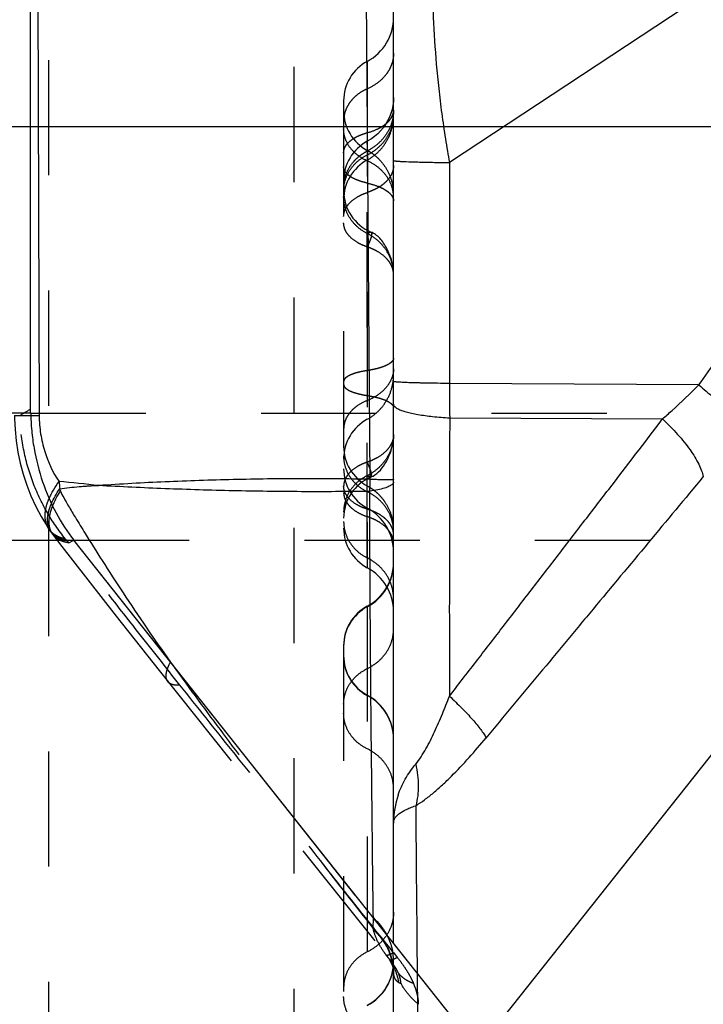
# Model space of a CAD drawing. Units: millimetres. Extents: x 0 to 420, y 0 to 297.
# Drawn here: x 118 to 131, y 144 to 164 of the extents above; entities that cross this region are included whole.
import ezdxf

# ---------------------------------------------------------------- set-up
doc = ezdxf.new("R2010")
doc.units = ezdxf.units.MM
doc.header["$LTSCALE"] = 23.1
doc.linetypes.add('DOT', pattern=[0.2, 0.1, -0.1])
doc.linetypes.add('HIDDEN', pattern=[0.2, 0.1, -0.1])
doc.layers.get('0').update_dxf_attribs({"linetype": 'CONTINUOUS'})
for name, color, linetype in [('607551247-000-00-ED1_DIM', 7, 'CONTINUOUS'), ('607551247-000_CL', 7, 'CONTINUOUS'), ('607551247-000_HL', 7, 'CONTINUOUS'), ('DEFAULT_2', 6, 'HIDDEN')]:
    doc.layers.add(name, color=color, linetype=linetype)
doc.styles.get("Standard").update_dxf_attribs({"font": 'TXT.SHX', "width": 0.7})
doc.styles.add('TEXTSTYLE_2', font='gdt', dxfattribs={"width": 0.7})
doc.dimstyles.new('DIMSTYLE_1', dxfattribs={"dimtxt": 3.5, "dimasz": 3.5, "dimexe": 1.5, "dimexo": 0, "dimgap": 0.875, "dimtad": 1, "dimdec": 3, "dimlfac": 0.1, "dimdsep": 46, "dimtxsty": 'STANDARD', "dimblk": '_FILLED', "dimblk1": '_FILLED', "dimblk2": '_FILLED', "dimcen": 0.09, "dimclrt": 2, "dimadec": 3, "dimazin": 2, "dimtp": 0.1, "dimtm": 0.1, "dimtfac": 1, "dimtdec": 3, "dimtofl": 0, "dimtmove": 0, "dimatfit": 3, "dimldrblk": '_FILLED', "dimfxl": 1, "dimtolj": 1, "dimarcsym": 0})
doc.dimstyles.new('DIMSTYLE_2', dxfattribs={"dimtxt": 3.5, "dimasz": 3.5, "dimexe": 1.5, "dimexo": 0, "dimgap": 0.875, "dimtad": 1, "dimdec": 3, "dimlfac": 0.1, "dimdsep": 46, "dimtxsty": 'STANDARD', "dimblk": '_FILLED', "dimblk1": '_FILLED', "dimblk2": '_FILLED', "dimcen": 0.09, "dimclrt": 2, "dimadec": 3, "dimazin": 2, "dimtp": 0.05, "dimtm": 0.05, "dimtfac": 1, "dimtdec": 3, "dimtofl": 0, "dimtmove": 0, "dimatfit": 3, "dimldrblk": '_FILLED', "dimfxl": 1, "dimtolj": 1, "dimarcsym": 0})

# ---------------------------------------------------------------- blocks, each defined once
blk = doc.blocks.new('_FILLED')
at = {"color": 0, "linetype": 'BYBLOCK'}
blk.add_solid([(0, 0), (-1, 0.125), (-1, -0.125)], dxfattribs=at)
blk = doc.blocks.new('*D0')
at = {"layer": '607551247-000-00-ED1_DIM', "color": 3, "linetype": 'CONTINUOUS'}
for p, q in [((76.638, 159.686), (76.638, 201.796)), ((140.138, 159.686), (140.138, 201.796)), ((76.638, 200.296), (108.388, 200.296)), ((140.138, 200.296), (108.388, 200.296))]:
    blk.add_line(p, q, dxfattribs=at)
at = {"layer": '607551247-000-00-ED1_DIM', "color": 3, "linetype": 'CONTINUOUS', "xscale": 3.5, "yscale": 3.5, "zscale": 3.5, "rotation": 180}
blk.add_blockref('_FILLED', (76.638, 200.296), dxfattribs=at)
at = {"layer": '607551247-000-00-ED1_DIM', "color": 3, "linetype": 'CONTINUOUS', "xscale": 3.5, "yscale": 3.5, "zscale": 3.5}
blk.add_blockref('_FILLED', (140.138, 200.296), dxfattribs=at)
at = {"layer": '607551247-000-00-ED1_DIM', "color": 2, "linetype": 'CONTINUOUS', "insert": (107.136, 204.671), "char_height": 3.5, "width": 14.625, "attachment_point": 2, "line_spacing_factor": 0.9}
blk.add_mtext('6.35', dxfattribs=at)
blk = doc.blocks.new('*D1')
at = {"layer": '607551247-000-00-ED1_DIM', "color": 3, "linetype": 'CONTINUOUS'}
for p, q in [((108.388, 161.393), (158.462, 161.393)), ((156.962, 161.393), (156.962, 142.893)), ((156.962, 124.393), (156.962, 142.893)), ((110.138, 124.393), (158.462, 124.393))]:
    blk.add_line(p, q, dxfattribs=at)
at = {"layer": '607551247-000-00-ED1_DIM', "color": 3, "linetype": 'CONTINUOUS', "xscale": 3.5, "yscale": 3.5, "zscale": 3.5}
for p, rotation in [((156.962, 161.393), 90), ((156.962, 124.393), 270)]:
    blk.add_blockref('_FILLED', p, dxfattribs=dict(at, rotation=rotation))
at = {"layer": '607551247-000-00-ED1_DIM', "color": 2, "linetype": 'CONTINUOUS', "insert": (152.587, 142.53), "char_height": 3.5, "width": 17.875, "attachment_point": 2, "rotation": 90, "line_spacing_factor": 0.9, "style": 'TEXTSTYLE_2'}
blk.add_mtext('{\\fgdt;n}\\fTXT.SHX;{\\W0.7;3.7}', dxfattribs=at)

msp = doc.modelspace()

# ---------------------------------------------------------------- linework, layer by layer
at = {"color": 9, "linetype": 'DOT'}
for p, q in [((124.6121, 161.0428), (124.6118, 161.0877)), ((117.862, 155.6503), (136.9388, 155.6503)), ((118.6291, 153.0475), (118.7314, 153.1007)), ((118.7326, 153.0989), (134.9158, 153.0989)), ((125.1384, 147.4257), (125.1386, 147.4336)), ((125.1387, 147.4377), (125.1389, 147.4423)), ((125.1384, 144.8314), (125.2139, 144.7367))]:
    msp.add_line(p, q, dxfattribs=at)
for centre, radius, start, end in [((98.1527, 188.9897), 38.6626, 300.27599, 300.64908), ((120.1681, 154.4401), 2.0753, 219.38184, 220.59757), ((121.3243, 155.4517), 3.6118, 220.84467, 221.73446), ((124.1417, 152.6448), 0.9968, 298.16135, 359.96542), ((125.0356, 150.9751), 0.8971, 118.16135, 179.96543), ((126.6013, 146.0047), 2.0227, 218.56631, 220.93733), ((124.1417, 144.6567), 0.9968, 298.16137, 359.96543)]:
    msp.add_arc(centre, radius, start, end, dxfattribs=at)
for points, knots in [([(124.6121, 161.2695), (124.6862, 161.2896), (124.7915, 161.3276), (124.9163, 161.3971), (124.9931, 161.4528), (125.0554, 161.5132), (125.102, 161.5775), (125.1315, 161.6449), (125.1384, 161.692), (125.1384, 161.7148)], [0, 0, 0, 0, 0.3140257, 0.4546592, 0.5837385, 0.7013518, 0.8083195, 0.9066424, 1, 1, 1, 1]), ([(124.6121, 160.7049), (124.5428, 160.7351), (124.414, 160.8097), (124.26, 160.9634), (124.1613, 161.1465), (124.1384, 161.2808), (124.1384, 161.3462)], [0, 0, 0, 0, 0.2695886, 0.5247448, 0.7664639, 1, 1, 1, 1]), ([(124.1384, 160.8687), (124.1384, 160.8893), (124.1443, 160.9316), (124.1696, 160.9927), (124.2108, 161.0509), (124.2666, 161.1054), (124.3362, 161.1555), (124.4182, 161.2003), (124.5112, 161.2392), (124.5776, 161.2601), (124.6121, 161.2695)], [0, 0, 0, 0, 0.0931013, 0.1910333, 0.297344, 0.4144274, 0.5434973, 0.6847231, 0.837474, 1, 1, 1, 1]), ([(125.1384, 159.9923), (125.1384, 160.0286), (125.1318, 160.1016), (125.0934, 160.2453), (125.0001, 160.4158), (124.8309, 160.5873), (124.6889, 160.6715), (124.6121, 160.7049)], [0, 0, 0, 0, 0.116568, 0.2342135, 0.4761959, 0.7310795, 1, 1, 1, 1]), ([(125.1384, 160.6111), (125.1385, 160.5836), (125.1322, 160.5275), (125.1047, 160.4457), (125.0593, 160.3673), (124.9975, 160.2936), (124.9202, 160.226), (124.8291, 160.1653), (124.7256, 160.1128), (124.6514, 160.0844), (124.6128, 160.0716)], [0, 0, 0, 0, 0.1029443, 0.2090636, 0.3206865, 0.4396403, 0.5670375, 0.703245, 0.8479831, 1, 1, 1, 1]), ([(124.6122, 159.249), (124.5419, 159.284), (124.4108, 159.3715), (124.2577, 159.5482), (124.1606, 159.7567), (124.1384, 159.9078), (124.1384, 159.9824)], [0, 0, 0, 0, 0.2569564, 0.5086922, 0.7557339, 1, 1, 1, 1]), ([(125.1384, 158.4273), (125.1384, 158.5107), (125.1137, 158.6796), (125.006, 158.913), (124.8361, 159.1112), (124.6903, 159.2096), (124.6121, 159.249)], [0, 0, 0, 0, 0.2444707, 0.4917367, 0.7435256, 1, 1, 1, 1]), ([(124.6122, 159.249), (124.6195, 159.2546), (124.6334, 159.2641), (124.6537, 159.2746), (124.671, 159.2799), (124.6819, 159.2793), (124.6859, 159.2775)], [0, 0, 0, 0, 0.3391758, 0.6189128, 0.8367056, 1, 1, 1, 1]), ([(125.1384, 156.7481), (125.1384, 156.7418), (125.1367, 156.7287), (125.1291, 156.7096), (125.117, 156.6909), (125.0936, 156.6652), (125.0526, 156.6346), (124.9907, 156.6017), (124.9143, 156.5712), (124.8245, 156.5436), (124.7225, 156.5195), (124.6501, 156.5068), (124.6121, 156.501)], [0, 0, 0, 0, 0.031169, 0.0640766, 0.1001309, 0.1402733, 0.2347077, 0.3494612, 0.4844541, 0.6387719, 0.8111148, 1, 1, 1, 1]), ([(124.6121, 156.501), (124.5778, 156.4959), (124.5123, 156.4844), (124.4196, 156.463), (124.338, 156.4384), (124.2689, 156.411), (124.2133, 156.3814), (124.1771, 156.3536), (124.1567, 156.3302), (124.1463, 156.3133), (124.1399, 156.2961), (124.1384, 156.2844), (124.1384, 156.2787)], [0, 0, 0, 0, 0.1891386, 0.3629611, 0.5184134, 0.653684, 0.7677785, 0.8610382, 0.9006115, 0.9362526, 0.9689459, 1, 1, 1, 1]), ([(118.5641, 153.1234), (118.4257, 153.2923), (118.1742, 153.6585), (117.8902, 154.2666), (117.7049, 154.9207), (117.6523, 155.3735), (117.645, 155.6004)], [0, 0, 0, 0, 0.2438908, 0.493494, 0.7464514, 1, 1, 1, 1]), ([(125.1384, 155.2177), (125.1384, 155.1897), (125.1321, 155.1326), (125.1044, 155.0493), (125.0591, 154.9692), (124.9739, 154.8653), (124.8591, 154.7775), (124.7252, 154.7075), (124.6508, 154.678), (124.6121, 154.6648)], [0, 0, 0, 0, 0.1034915, 0.2102867, 0.3225252, 0.4419131, 0.704892, 0.8490084, 1, 1, 1, 1]), ([(124.1384, 154.7817), (124.1384, 154.7095), (124.1608, 154.5629), (124.2582, 154.3609), (124.4116, 154.1903), (124.5421, 154.1062), (124.6121, 154.0725)], [0, 0, 0, 0, 0.2416819, 0.4874162, 0.7399561, 1, 1, 1, 1]), ([(124.6121, 154.6649), (124.5774, 154.6534), (124.5105, 154.6279), (124.3902, 154.567), (124.2868, 154.4905), (124.21, 154.3993), (124.1691, 154.3288), (124.1441, 154.2552), (124.1384, 154.2047), (124.1384, 154.18)], [0, 0, 0, 0, 0.1521078, 0.2969427, 0.5601444, 0.6791769, 0.7908646, 0.8970312, 1, 1, 1, 1]), ([(124.6861, 154.3675), (124.6881, 154.3684), (124.6921, 154.3711), (124.6964, 154.3774), (124.699, 154.3857), (124.7008, 154.4009), (124.6987, 154.4255), (124.6914, 154.4606), (124.6786, 154.5031), (124.6604, 154.552), (124.6377, 154.6067), (124.621, 154.6449), (124.6122, 154.6649)], [0, 0, 0, 0, 0.0212009, 0.0438682, 0.0705356, 0.1028736, 0.1878846, 0.3011259, 0.4413567, 0.6066261, 0.7939918, 1, 1, 1, 1]), ([(125.1384, 153.2844), (125.1384, 153.3245), (125.1319, 153.405), (125.0938, 153.5628), (125.0019, 153.75), (124.8335, 153.9403), (124.6897, 154.0351), (124.6121, 154.0725)], [0, 0, 0, 0, 0.1208467, 0.2421665, 0.4880432, 0.7404536, 1, 1, 1, 1]), ([(118.5641, 153.1234), (118.5281, 153.1309), (118.4597, 153.15), (118.3665, 153.194), (118.2885, 153.2517), (118.2473, 153.2995), (118.2301, 153.3248)], [0, 0, 0, 0, 0.2761788, 0.5310063, 0.7698476, 1, 1, 1, 1]), ([(118.5925, 153.0895), (118.5587, 153.0947), (118.4945, 153.1091), (118.4064, 153.1451), (118.3325, 153.1943), (118.2932, 153.2362), (118.2768, 153.2586)], [0, 0, 0, 0, 0.2796525, 0.5355834, 0.7729951, 1, 1, 1, 1]), ([(118.6291, 153.0475), (118.5956, 153.0519), (118.5319, 153.0647), (118.4442, 153.0986), (118.3701, 153.1459), (118.3305, 153.1868), (118.3137, 153.2087)], [0, 0, 0, 0, 0.2791043, 0.5345249, 0.7721233, 1, 1, 1, 1]), ([(120.8573, 150.1958), (120.5735, 150.5532), (120.0447, 151.222), (119.3708, 152.084), (118.9123, 152.6775), (118.697, 152.9582), (118.629, 153.0475)], [0, 0, 0, 0, 0.3783433, 0.706775, 0.906983, 1, 1, 1, 1]), ([(125.1384, 151.9294), (125.1385, 152.0124), (125.114, 152.1802), (125.0064, 152.4122), (124.8364, 152.6087), (124.6909, 152.7062), (124.6128, 152.7451)], [0, 0, 0, 0, 0.244256, 0.4912881, 0.7430249, 1, 1, 1, 1]), ([(124.6121, 150.5254), (124.69, 150.5632), (124.8351, 150.6574), (125.0055, 150.8484), (125.1137, 151.0743), (125.1384, 151.2382), (125.1384, 151.3191)], [0, 0, 0, 0, 0.2593889, 0.5117564, 0.7577678, 1, 1, 1, 1]), ([(124.1384, 149.8111), (124.1384, 149.8839), (124.1608, 150.0314), (124.2581, 150.2347), (124.4114, 150.4066), (124.542, 150.4914), (124.6121, 150.5254)], [0, 0, 0, 0, 0.2422322, 0.4882436, 0.7406111, 1, 1, 1, 1]), ([(120.8574, 150.1958), (120.8307, 150.1934), (120.781, 150.1919), (120.7121, 150.2017), (120.6558, 150.2244), (120.627, 150.2493), (120.616, 150.2631)], [0, 0, 0, 0, 0.3086082, 0.5712216, 0.7964661, 1, 1, 1, 1]), ([(125.1383, 144.8312), (124.7634, 145.3017), (124.0324, 146.2176), (122.9532, 147.5677), (121.9004, 148.8848), (121.2049, 149.7576), (120.8571, 150.1957)], [0, 0, 0, 0, 0.2629447, 0.5122084, 0.7554823, 1, 1, 1, 1]), ([(125.1384, 145.6401), (125.1384, 145.5593), (125.1137, 145.3954), (125.0055, 145.1695), (124.8351, 144.9786), (124.69, 144.8844), (124.6121, 144.8466)], [0, 0, 0, 0, 0.2422152, 0.488218, 0.7405908, 1, 1, 1, 1]), ([(124.6121, 144.8466), (124.542, 144.8127), (124.4114, 144.7279), (124.2581, 144.556), (124.1608, 144.3527), (124.1384, 144.2052), (124.1384, 144.1325)], [0, 0, 0, 0, 0.2594081, 0.5117807, 0.757784, 1, 1, 1, 1]), ([(125.1384, 144.8314), (125.1283, 144.8258), (125.1093, 144.8154), (125.0823, 144.8016), (125.0586, 144.7906), (125.0385, 144.7824), (125.0216, 144.7771), (125.0068, 144.774), (124.995, 144.7748), (124.9917, 144.779)], [0, 0, 0, 0, 0.2169125, 0.4070326, 0.570227, 0.7064822, 0.816026, 0.89964, 1, 1, 1, 1]), ([(125.0333, 144.726), (125.0853, 144.6542), (125.1737, 144.4972), (125.2247, 144.3246), (125.2409, 144.2363)], [0, 0, 0, 0, 0.4967261, 1, 1, 1, 1]), ([(125.2139, 144.7367), (125.2478, 144.6943), (125.3126, 144.6085), (125.4011, 144.4769), (125.4779, 144.3453), (125.5216, 144.2561), (125.5409, 144.212)], [0, 0, 0, 0, 0.2628173, 0.5199632, 0.7671524, 1, 1, 1, 1]), ([(125.1385, 144.4066), (125.1386, 144.3877), (125.1429, 144.3516), (125.1644, 144.303), (125.1979, 144.264), (125.2259, 144.2447), (125.2409, 144.2363)], [0, 0, 0, 0, 0.2711802, 0.5151115, 0.7526954, 1, 1, 1, 1]), ([(125.5409, 144.212), (125.5085, 144.2238), (125.4471, 144.2501), (125.3631, 144.2995), (125.2913, 144.3572), (125.2513, 144.4018), (125.2339, 144.4251)], [0, 0, 0, 0, 0.2725606, 0.5282444, 0.7695502, 1, 1, 1, 1]), ([(125.2409, 144.2363), (125.2444, 144.2343), (125.2592, 144.2265), (125.2746, 144.22), (125.2864, 144.2157)], [0, 0, 0, 0, 0.242944, 1, 1, 1, 1]), ([(125.6397, 143.796), (125.5672, 143.8551), (125.4348, 143.9841), (125.3296, 144.1365), (125.2864, 144.2157)], [0, 0, 0, 0, 0.5089814, 1, 1, 1, 1]), ([(125.6397, 143.796), (125.6406, 143.8264), (125.636, 143.891), (125.6181, 143.9917), (125.5861, 144.1004), (125.5575, 144.1742), (125.5409, 144.212)], [0, 0, 0, 0, 0.2121572, 0.4491815, 0.7121214, 1, 1, 1, 1])]:
    msp.add_open_spline(points, degree=3, knots=knots, dxfattribs=at)
at = {"layer": '607551247-000_CL', "color": 7, "linetype": 'CONTINUOUS'}
for p, q in [((117.862, 155.6503), (117.862, 179.6819)), ((125.1384, 145.0195), (125.1384, 171.3559)), ((127.2298, 142.3821), (118.7325, 153.0989)), ((121.4248, 149.7029), (118.7328, 153.0989)), ((134.9158, 153.0989), (126.8252, 142.8935)), ((123.6128, 146.9413), (122.1408, 148.8011)), ((134.9158, 132.6871), (125.1386, 145.0195))]:
    msp.add_line(p, q, dxfattribs=at)
at = {"layer": '607551247-000_CL', "color": 9, "linetype": 'CONTINUOUS'}
for p, q in [((117.9849, 171.4605), (118.0359, 155.5993)), ((134.4374, 166.0705), (126.2584, 160.672)), ((124.6689, 154.3216), (124.5944, 164.6354)), ((126.2584, 160.672), (126.2584, 156.2425)), ((131.2576, 156.2127), (126.2584, 156.2425)), ((117.862, 155.6503), (79.8381, 155.6503)), ((117.8691, 155.5994), (118.0359, 155.5993)), ((126.2647, 155.5514), (130.5287, 155.531)), ((81.8611, 153.0989), (118.7326, 153.0989))]:
    msp.add_line(p, q, dxfattribs=at)
for centre, radius, start, end in [((69.2189, 201.1157), 76.5838, 324.103351, 325.068838), ((168.8826, 156.2838), 42.6242, 180.05552, 180.9846), ((1136.0253, 151.6772), 1009.7686, 179.7801709, 180.0966367), ((121.2701, 154.4832), 2.844, 184.16219, 187.12179), ((114.0266, 107.183), 47.2995, 83.68656, 84.65397), ((121.8499, 154.313), 2.8209, 355.2729, 0.17285), ((119.3141, 154.4941), 0.9485, 202.61188, 205.81834), ((126.8283, 147.4407), 1.6899, 160.96382, 179.94156), ((1435.2332, 157.368), 1309.6852, 180.4195788, 180.5663299)]:
    msp.add_arc(centre, radius, start, end, dxfattribs=at)
for points, knots in [([(126.008, 166.4666), (126.003, 166.4497), (125.9937, 166.4122), (125.9762, 166.3225), (125.9574, 166.1836), (125.9391, 165.9854), (125.9242, 165.7465), (125.9132, 165.4685), (125.9064, 165.1534), (125.9043, 164.8036), (125.9086, 164.2756), (125.9308, 163.5517), (125.9798, 162.7927), (126.0336, 162.2352), (126.0713, 161.9055), (126.1034, 161.6551), (126.1388, 161.4021), (126.1775, 161.1509), (126.2178, 160.9073), (126.246, 160.7491), (126.2598, 160.673)], [0, 0, 0, 0, 0.0090749, 0.0199457, 0.047066, 0.0812905, 0.1224896, 0.1704159, 0.2246926, 0.2849317, 0.3507243, 0.4967847, 0.6581632, 0.7426179, 0.7854793, 0.8291776, 0.8727362, 0.9171618, 0.9601291, 1, 1, 1, 1]), ([(125.1384, 160.7126), (125.1384, 160.7119), (125.1406, 160.7102), (125.1448, 160.7088), (125.152, 160.7071), (125.1617, 160.7054), (125.1743, 160.7037), (125.1964, 160.7013), (125.2145, 160.6998), (125.2274, 160.6988)], [0, 0, 0, 0, 0.024702, 0.0748781, 0.1542802, 0.2635646, 0.4028655, 0.5721632, 1, 1, 1, 1]), ([(125.2274, 160.6988), (125.251, 160.697), (125.3047, 160.6938), (125.4364, 160.6877), (125.6427, 160.6815), (125.9327, 160.6757), (126.1447, 160.6731), (126.2584, 160.672)], [0, 0, 0, 0, 0.0688605, 0.1564793, 0.3833286, 0.6693125, 1, 1, 1, 1]), ([(126.2584, 156.2425), (126.1796, 156.2433), (126.0283, 156.245), (125.8437, 156.248), (125.7067, 156.2508), (125.6136, 156.2531), (125.5275, 156.2556), (125.4491, 156.2582), (125.3788, 156.2609), (125.3171, 156.2638), (125.2642, 156.2667), (125.2204, 156.2697), (125.1861, 156.2728), (125.1636, 156.2756), (125.1504, 156.2779), (125.1441, 156.2795), (125.1403, 156.2808), (125.1384, 156.2824), (125.1384, 156.2831)], [0, 0, 0, 0, 0.2107126, 0.4044898, 0.493568, 0.5767622, 0.653607, 0.7236373, 0.7864157, 0.8416142, 0.8889328, 0.9280743, 0.9587798, 0.9809364, 0.9887963, 0.9945195, 0.9981576, 1, 1, 1, 1]), ([(130.5287, 155.531), (130.593, 155.5867), (130.8424, 155.8069), (131.0836, 156.0365), (131.2576, 156.2127)], [0, 0, 0, 0, 0.2557108, 1, 1, 1, 1]), ([(131.2576, 156.2127), (131.3562, 156.1316), (131.4974, 156.0092), (131.6718, 155.842), (131.7857, 155.7243), (131.8848, 155.6125), (131.968, 155.508), (132.034, 155.4122), (132.0693, 155.3495), (132.0832, 155.3198)], [0, 0, 0, 0, 0.3132042, 0.4578627, 0.5922382, 0.714777, 0.8242002, 0.9194653, 1, 1, 1, 1]), ([(125.1384, 155.827), (125.1384, 155.8188), (125.1432, 155.8008), (125.1619, 155.7767), (125.191, 155.7535), (125.2147, 155.74), (125.2282, 155.7331)], [0, 0, 0, 0, 0.1810224, 0.396084, 0.6657741, 1, 1, 1, 1]), ([(118.0359, 155.5993), (118.0364, 155.4763), (118.0559, 155.2327), (118.1606, 154.7778), (118.3084, 154.461), (118.4336, 154.2767)], [0, 0, 0, 0, 0.2639776, 0.5218528, 1, 1, 1, 1]), ([(125.2282, 155.7331), (125.2513, 155.7214), (125.3048, 155.6994), (125.3957, 155.671), (125.5047, 155.6445), (125.6815, 155.6103), (125.9366, 155.5761), (126.1503, 155.5585), (126.2647, 155.5514)], [0, 0, 0, 0, 0.0734953, 0.1636987, 0.2700763, 0.391642, 0.6747208, 1, 1, 1, 1]), ([(126.2585, 149.9741), (126.4345, 150.2015), (126.786, 150.6555), (127.3122, 151.3379), (127.8392, 152.0237), (128.3712, 152.7154), (128.9095, 153.4138), (129.6316, 154.3516), (130.1714, 155.0583), (130.5287, 155.5309)], [0, 0, 0, 0, 0.1230813, 0.2457981, 0.3688783, 0.4933293, 0.6193426, 0.7463556, 1, 1, 1, 1]), ([(130.5287, 155.531), (130.6348, 155.4323), (130.7849, 155.2805), (130.9642, 155.0694), (131.0797, 154.9172), (131.1772, 154.77), (131.2554, 154.6302), (131.3129, 154.4999), (131.3388, 154.4146), (131.3473, 154.3741)], [0, 0, 0, 0, 0.3030703, 0.4454112, 0.57911, 0.7025232, 0.8143492, 0.9136218, 1, 1, 1, 1]), ([(131.3473, 154.3742), (130.9791, 153.9319), (130.2433, 153.0465), (129.3259, 151.9445), (128.5981, 151.0701), (127.8817, 150.2081), (127.3463, 149.563), (126.9894, 149.1328)], [0, 0, 0, 0, 0.2532759, 0.5066697, 0.6310409, 0.7539756, 1, 1, 1, 1]), ([(118.234, 153.9352), (118.2587, 153.9933), (118.3193, 154.1111), (118.3927, 154.2212), (118.4335, 154.2767)], [0, 0, 0, 0, 0.4777249, 1, 1, 1, 1]), ([(118.4479, 154.1306), (118.5124, 154.1397), (118.6416, 154.1567), (118.8039, 154.1729), (118.9341, 154.1831), (119.0645, 154.1918), (119.1626, 154.1955), (119.228, 154.1956)], [0, 0, 0, 0, 0.2493373, 0.4992106, 0.6243178, 0.7495171, 1, 1, 1, 1]), ([(124.6708, 154.3215), (124.2146, 154.33), (123.2994, 154.3372), (121.929, 154.3199), (120.5706, 154.2747), (119.6719, 154.2254), (119.228, 154.1956)], [0, 0, 0, 0, 0.2513338, 0.504187, 0.7549451, 1, 1, 1, 1]), ([(124.6612, 154.0805), (124.2053, 154.0735), (123.2918, 154.0688), (121.9247, 154.0873), (120.5694, 154.1289), (119.672, 154.1711), (119.228, 154.1956)], [0, 0, 0, 0, 0.2516775, 0.5041619, 0.7545696, 1, 1, 1, 1]), ([(125.1136, 154.2201), (125.1055, 154.2127), (125.0856, 154.1985), (125.0498, 154.1796), (125.0052, 154.1612), (124.9292, 154.1358), (124.8138, 154.1072), (124.7153, 154.0892), (124.6612, 154.0805)], [0, 0, 0, 0, 0.0685787, 0.1529291, 0.2538616, 0.3715784, 0.6555494, 1, 1, 1, 1]), ([(124.6689, 154.3216), (124.7041, 154.3213), (124.7705, 154.3208), (124.8639, 154.32), (124.9339, 154.3192), (124.9833, 154.3185), (125.0152, 154.318), (125.0435, 154.3175), (125.0681, 154.317), (125.0891, 154.3165), (125.1042, 154.3161), (125.1144, 154.3157), (125.1207, 154.3154), (125.126, 154.3152), (125.1304, 154.3149), (125.1337, 154.3147), (125.1363, 154.3144), (125.1375, 154.3142), (125.1384, 154.314), (125.1384, 154.3138)], [0, 0, 0, 0, 0.2248074, 0.4242456, 0.5965151, 0.6718994, 0.739817, 0.8000673, 0.8525468, 0.8971762, 0.9338768, 0.9492294, 0.9625706, 0.9738912, 0.983182, 0.9904349, 0.995644, 0.9988109, 1, 1, 1, 1]), ([(125.1384, 154.2656), (125.1384, 154.2618), (125.1373, 154.2538), (125.1324, 154.2421), (125.1243, 154.2307), (125.1175, 154.2236), (125.1136, 154.2201)], [0, 0, 0, 0, 0.2165131, 0.4479317, 0.7062809, 1, 1, 1, 1]), ([(118.2806, 153.8337), (118.302, 153.8838), (118.3533, 153.9856), (118.4142, 154.0818), (118.448, 154.1306)], [0, 0, 0, 0, 0.4783588, 1, 1, 1, 1]), ([(118.3042, 153.7846), (118.3239, 153.8343), (118.3715, 153.9358), (118.4286, 154.0321), (118.4603, 154.081)], [0, 0, 0, 0, 0.4785732, 1, 1, 1, 1]), ([(118.4603, 154.081), (118.4812, 154.0378), (118.5341, 153.9383), (118.6353, 153.7632), (118.7789, 153.5247), (118.8908, 153.3425), (118.9562, 153.2369)], [0, 0, 0, 0, 0.147075, 0.3450151, 0.6195158, 1, 1, 1, 1]), ([(124.7344, 145.5281), (124.7304, 145.786), (124.7227, 146.3408), (124.713, 147.2273), (124.7026, 148.2172), (124.6915, 149.295), (124.6808, 150.4422), (124.672, 151.6371), (124.6656, 152.8552), (124.6624, 153.6724), (124.6612, 154.0806)], [0, 0, 0, 0, 0.090485, 0.194625, 0.31096, 0.437718, 0.5727088, 0.7133578, 0.8568436, 1, 1, 1, 1]), ([(118.9562, 153.2369), (119.0688, 153.0553), (119.3193, 152.656), (119.7271, 152.0275), (120.1837, 151.3483), (120.5042, 150.8884), (120.6675, 150.6574)], [0, 0, 0, 0, 0.2070758, 0.4567762, 0.7259116, 1, 1, 1, 1]), ([(125.5831, 148.6116), (125.6218, 148.6568), (125.6936, 148.7566), (125.7895, 148.917), (125.8791, 149.0868), (125.9909, 149.3192), (126.1187, 149.6147), (126.213, 149.8541), (126.2585, 149.9741)], [0, 0, 0, 0, 0.1168491, 0.2409705, 0.3673333, 0.494121, 0.7477222, 1, 1, 1, 1]), ([(126.2585, 149.9741), (126.344, 149.8947), (126.5027, 149.7415), (126.6855, 149.548), (126.8089, 149.4037), (126.8842, 149.3081), (126.9458, 149.2215), (126.9802, 149.1656), (126.9945, 149.1393)], [0, 0, 0, 0, 0.3137767, 0.592403, 0.7146655, 0.8239638, 0.9193518, 1, 1, 1, 1]), ([(125.5831, 147.7772), (125.6433, 147.8138), (125.7646, 147.8963), (125.9426, 148.0369), (126.1217, 148.1959), (126.3623, 148.4285), (126.6562, 148.7421), (126.8824, 149.0046), (126.9946, 149.1391)], [0, 0, 0, 0, 0.1073434, 0.2232862, 0.3454691, 0.4720554, 0.7331373, 1, 1, 1, 1]), ([(125.2308, 147.9919), (125.2684, 148.101), (125.3686, 148.3193), (125.5056, 148.516), (125.5831, 148.6117)], [0, 0, 0, 0, 0.4840062, 1, 1, 1, 1]), ([(125.5831, 148.6117), (125.5998, 148.5381), (125.6252, 148.3922), (125.6428, 148.112), (125.6191, 147.905), (125.5831, 147.7772)], [0, 0, 0, 0, 0.2691672, 0.5264905, 1, 1, 1, 1]), ([(125.2319, 147.6007), (125.2518, 147.6178), (125.298, 147.6511), (125.3784, 147.6957), (125.4748, 147.7386), (125.5453, 147.7644), (125.5831, 147.7772)], [0, 0, 0, 0, 0.1991937, 0.4307087, 0.6970885, 1, 1, 1, 1]), ([(125.161, 147.5162), (125.165, 147.5236), (125.1843, 147.5551), (125.2104, 147.5821), (125.2319, 147.6007)], [0, 0, 0, 0, 0.2286646, 1, 1, 1, 1]), ([(124.7344, 145.5281), (124.7853, 145.4811), (124.879, 145.3809), (124.9563, 145.2674), (124.9895, 145.2088)], [0, 0, 0, 0, 0.5070082, 1, 1, 1, 1])]:
    msp.add_open_spline(points, degree=3, knots=knots, dxfattribs=at)
at = {"layer": '607551247-000_CL', "color": 7, "linetype": 'CONTINUOUS'}
msp.add_open_spline([(117.868, 155.6503), (117.868, 155.5316), (117.8801, 155.2945), (117.9439, 154.8291), (118.0862, 154.2682), (118.3535, 153.6442), (118.597, 153.2699), (118.7326, 153.0989)], degree=3, knots=[0, 0, 0, 0, 0.1299929, 0.2595167, 0.5140946, 0.7609941, 1, 1, 1, 1], dxfattribs=at)
at = {"layer": '607551247-000_HL', "color": 6, "linetype": 'HIDDEN'}
for p, q in [((123.1384, 167.2074), (123.1384, 118.5785)), ((124.1384, 161.9079), (124.1385, 153.3402)), ((118.2765, 153.2584), (118.2942, 153.2346)), ((118.4461, 153.0357), (119.0089, 152.3071)), ((119.0089, 152.3071), (119.5807, 151.5747)), ((119.5807, 151.5747), (120.4401, 150.4848)), ((124.1384, 150.9856), (124.1384, 142.7777)), ((120.4401, 150.4848), (125.0197, 144.7438)), ((125.1389, 147.4425), (125.1389, 147.4423)), ((125.1384, 114.4301), (125.1384, 145.0198))]:
    msp.add_line(p, q, dxfattribs=at)
for points in [[(125.1384, 161.9768), (125.135, 161.8955), (125.1249, 161.8139), (125.1081, 161.7335), (125.0848, 161.6549), (125.0551, 161.5785), (125.0193, 161.5049), (124.9777, 161.4346), (124.9305, 161.368), (124.8781, 161.3055), (124.8209, 161.2476), (124.7593, 161.1946), (124.6936, 161.1468), (124.6244, 161.1046), (124.6124, 161.098)], [(125.1386, 158.4269), (125.1379, 158.4667), (125.1357, 158.5057), (125.132, 158.544), (125.1271, 158.5818), (125.1208, 158.6189), (125.1133, 158.6553), (125.1047, 158.6909), (125.095, 158.7258), (125.0844, 158.7599), (125.0728, 158.7932), (125.0605, 158.8257), (125.0473, 158.8574), (125.0335, 158.8884), (125.019, 158.9185), (125.0039, 158.9479), (124.9883, 158.9764), (124.9722, 159.0041), (124.9555, 159.0311), (124.9383, 159.0572), (124.9206, 159.0825), (124.9022, 159.1069), (124.883, 159.1304), (124.863, 159.1527), (124.8425, 159.1736), (124.8215, 159.1929), (124.7999, 159.2107), (124.7779, 159.227), (124.7554, 159.2417), (124.7326, 159.2549), (124.7096, 159.2667), (124.6857, 159.2774)], [(117.5426, 155.6), (117.543, 155.5434), (117.5523, 155.318), (117.574, 155.0922), (117.6082, 154.8668), (117.6549, 154.6428), (117.7139, 154.4212), (117.7854, 154.2028), (117.8694, 153.9883), (117.9655, 153.779), (118.0736, 153.5758), (118.1939, 153.3791), (118.2301, 153.3248)], [(124.6857, 154.3676), (124.7267, 154.387), (124.7658, 154.4099), (124.8034, 154.437), (124.8397, 154.4688), (124.8744, 154.5048), (124.907, 154.5443), (124.9378, 154.587), (124.9672, 154.6327), (124.9952, 154.6809), (125.0216, 154.7317), (125.0462, 154.785), (125.0686, 154.8405), (125.0886, 154.8983), (125.1059, 154.9586), (125.1198, 155.0207), (125.13, 155.0842), (125.1364, 155.1498), (125.1386, 155.2177)], [(118.23, 153.325), (118.2449, 153.3033), (118.2625, 153.2784), (118.276, 153.2596)], [(118.2942, 153.2346), (118.3082, 153.216), (118.4461, 153.0357)], [(125.1385, 147.428), (125.1386, 147.4336), (125.1387, 147.4377), (125.1388, 147.4406), (125.1388, 147.4422), (125.1389, 147.4425)], [(125.0198, 144.7437), (125.0248, 144.7373), (125.031, 144.7291), (125.0333, 144.726)], [(125.0322, 144.7274), (125.0477, 144.705), (125.0728, 144.6623), (125.0966, 144.6115), (125.1156, 144.5577), (125.1287, 144.5044), (125.1361, 144.454), (125.1384, 144.4105)]]:
    msp.add_lwpolyline(points, dxfattribs=at)
for centre, radius, start, end in [((124.1384, 163.5812), 1, 298.27371, 360), ((125.0384, 161.9079), 0.9, 118.27371, 180), ((125.0384, 161.7089), 0.9, 180, 241.72629), ((125.0385, 160.3051), 0.9, 118.30991, 180), ((125.0384, 159.9294), 0.9, 118.27371, 180), ((125.0384, 160.1057), 0.9, 180, 246.95909), ((124.2025, 160.0353), 0.9359, 0.01603, 5.50455), ((125.0384, 154.7318), 0.9, 118.27371, 180), ((125.0384, 154.9815), 0.9, 180, 241.72629), ((125.0384, 154.5343), 0.9, 180, 241.72629), ((125.0384, 153.5394), 0.9, 113.04104, 180), ((124.1384, 152.861), 1, 0, 61.72629), ((124.2025, 153.308), 0.9359, 0.01603, 5.50455), ((125.0385, 153.3399), 0.9, 180, 241.72639), ((124.1384, 152.6593), 1, 298.27371, 360), ((124.1383, 151.6661), 1.0002, 0, 61.72517), ((125.0384, 150.986), 0.9, 118.27371, 180), ((125.0384, 150.786), 0.9, 180, 241.72629), ((124.1384, 149.1126), 1, 0, 61.72629), ((124.1384, 144.651), 1, 298.27371, 360)]:
    msp.add_arc(centre, radius, start, end, dxfattribs=at)
for points, knots in [([(124.6121, 160.722), (124.6908, 160.7643), (124.8364, 160.8725), (125.0037, 161.0856), (125.1122, 161.3339), (125.1384, 161.5134), (125.1384, 161.6027)], [0, 0, 0, 0, 0.2498348, 0.5, 0.7501652, 1, 1, 1, 1]), ([(124.6121, 160.9162), (124.6253, 160.9092), (124.6772, 160.8796), (124.7262, 160.8451), (124.7609, 160.8169)], [0, 0, 0, 0, 0.2504479, 1, 1, 1, 1]), ([(124.7609, 160.8169), (124.8188, 160.7699), (124.9241, 160.6624), (125.0039, 160.535), (125.0366, 160.4679)], [0, 0, 0, 0, 0.4996409, 1, 1, 1, 1]), ([(125.0366, 160.4679), (125.0627, 160.4142), (125.1058, 160.3023), (125.1284, 160.1844), (125.1341, 160.1251)], [0, 0, 0, 0, 0.5002968, 1, 1, 1, 1]), ([(124.1384, 159.5874), (124.1386, 159.6122), (124.1444, 159.6626), (124.1696, 159.736), (124.2107, 159.8064), (124.2877, 159.8974), (124.3912, 159.9737), (124.5115, 160.0344), (124.5783, 160.0599), (124.6131, 160.0713)], [0, 0, 0, 0, 0.1029295, 0.2091002, 0.3208166, 0.4398833, 0.7031192, 0.8479351, 1, 1, 1, 1]), ([(124.6128, 152.7451), (124.6125, 152.9214), (124.6122, 153.212), (124.6114, 153.6326), (124.6114, 154.0206), (124.6118, 154.45), (124.6126, 155.0885), (124.6129, 155.9439), (124.6128, 157.007), (124.6115, 158.3901), (124.6122, 159.4126), (124.6128, 160.0716)], [0, 0, 0, 0, 0.0721628, 0.1190055, 0.1722076, 0.2310693, 0.2948293, 0.4336453, 0.5813421, 0.7301226, 1, 1, 1, 1]), ([(124.6121, 155.5245), (124.6908, 155.5668), (124.8364, 155.675), (125.0037, 155.8881), (125.1122, 156.1364), (125.1384, 156.3159), (125.1384, 156.4052)], [0, 0, 0, 0, 0.2498348, 0.5, 0.7501652, 1, 1, 1, 1]), ([(124.6121, 154.1889), (124.6483, 154.1695), (124.718, 154.1257), (124.8133, 154.0473), (124.8983, 153.9578), (124.9966, 153.8259), (125.0893, 153.6409), (125.1263, 153.4792), (125.1341, 153.3977)], [0, 0, 0, 0, 0.125124, 0.2501186, 0.375209, 0.5004244, 0.750431, 1, 1, 1, 1]), ([(124.1385, 153.4775), (124.1385, 153.4029), (124.1608, 153.2519), (124.2579, 153.0434), (124.411, 152.8668), (124.542, 152.7794), (124.6123, 152.7444)], [0, 0, 0, 0, 0.2442649, 0.4913088, 0.7430459, 1, 1, 1, 1]), ([(125.2139, 144.7367), (125.1969, 144.727), (125.1665, 144.7104), (125.13, 144.6929), (125.1062, 144.6838), (125.0928, 144.6799), (125.0821, 144.6782), (125.0758, 144.6786), (125.0733, 144.6794)], [0, 0, 0, 0, 0.3825884, 0.6760366, 0.7890797, 0.8799046, 0.9494435, 1, 1, 1, 1]), ([(125.2339, 144.4251), (125.2246, 144.4466), (125.2027, 144.4907), (125.1637, 144.5542), (125.1207, 144.6182), (125.0899, 144.6593), (125.0733, 144.6794)], [0, 0, 0, 0, 0.2327502, 0.4891379, 0.7411049, 1, 1, 1, 1]), ([(125.2864, 144.2157), (125.286, 144.2178), (125.2858, 144.222), (125.285, 144.2304), (125.2842, 144.2388), (125.2829, 144.247), (125.2825, 144.2529), (125.2821, 144.2586), (125.2812, 144.2664), (125.2797, 144.2765), (125.2777, 144.2888), (125.2753, 144.3014), (125.269, 144.3283), (125.2563, 144.3701), (125.2421, 144.4067), (125.2339, 144.4251)], [0, 0, 0, 0, 0.029945, 0.0583268, 0.1164697, 0.1464721, 0.173037, 0.1982132, 0.2249806, 0.2815318, 0.3387817, 0.3972789, 0.4586546, 0.721135, 1, 1, 1, 1])]:
    msp.add_open_spline(points, degree=3, knots=knots, dxfattribs=at)
at = {"layer": 'DEFAULT_2', "color": 6, "linetype": 'DOT'}
for p, q in [((118.2283, 118.8359), (118.2283, 166.9501)), ((124.6121, 162.7005), (124.6121, 152.547)), ((124.6861, 159.2775), (124.6862, 159.2775)), ((117.5426, 155.6), (117.8691, 155.5994)), ((124.686, 154.3675), (124.6862, 154.3676)), ((118.2301, 153.3248), (118.23, 153.325)), ((118.2767, 153.2586), (118.276, 153.2596)), ((124.6121, 151.7786), (124.6121, 141.985)), ((120.7257, 150.5851), (120.6675, 150.6573)), ((120.616, 150.2631), (120.6155, 150.2637)), ((122.1408, 148.8011), (121.4248, 149.7029)), ((124.3689, 145.9871), (123.6128, 146.9413)), ((124.7277, 145.3182), (124.7344, 145.5281)), ((124.7335, 145.2949), (124.7277, 145.3182)), ((124.9917, 144.7791), (124.9901, 144.7821)), ((125.0198, 144.7437), (125.0197, 144.7438)), ((125.0322, 144.7274), (125.0333, 144.726)), ((125.1384, 144.4079), (125.1385, 144.4066))]:
    msp.add_line(p, q, dxfattribs=at)
msp.add_lwpolyline([(124.6117, 161.0975), (124.6117, 161.0973), (124.6118, 161.0877)], dxfattribs=at)
for centre, radius, start, end in [((124.7284, 161.5076), 0.5899, 173.62785, 179.98609), ((124.7366, 161.5068), 0.5982, 171.24729, 173.63518), ((124.3377, 161.6266), 0.8009, 348.50632, 354.19427), ((124.3656, 161.6237), 0.7728, 354.20014, 359.98232), ((124.9136, 160.1667), 0.7751, 163.20631, 177.15654), ((124.8826, 160.1031), 0.7441, 174.34364, 179.99614), ((124.9084, 160.167), 0.7699, 177.16194, 179.9632), ((124.1546, 155.3045), 1.0172, 296.73162, 299.59594), ((124.1655, 155.2877), 0.9972, 299.52931, 311.73851), ((118.5666, 153.5535), 0.4068, 211.84416, 214.17277), ((118.5582, 153.4654), 0.3492, 214.57369, 216.09774), ((125.0356, 150.7767), 0.8971, 180.03457, 241.83863), ((124.1417, 149.1069), 0.9968, 0.03457, 61.83863), ((126.8896, 147.4387), 1.7512, 179.87982, 180.42734), ((123.9383, 144.6134), 1.2081, 27.50807, 29.52419), ((126.445, 145.8826), 1.8242, 214.87721, 217.10367), ((126.4956, 145.9204), 1.8874, 217.09323, 217.52964), ((124.0851, 144.0397), 1.1705, 35.98561, 39.36142), ((126.523, 145.9415), 1.922, 217.53143, 218.5452), ((123.9958, 144.4246), 1.1444, 16.87446, 22.33422), ((123.9681, 144.395), 1.1719, 16.51097, 21.87462), ((124.0191, 144.4319), 1.1199, 11.33464, 16.8643), ((123.9892, 144.4015), 1.1497, 11.08196, 16.50233), ((124.045, 144.6535), 1.0935, 4.14423, 11.23027), ((124.0656, 144.6553), 1.0729, 0.00462, 4.12658), ((124.0496, 144.4379), 1.0889, 0.05117, 11.33794), ((124.0098, 144.4057), 1.1287, 5.58457, 11.07335), ((124.0296, 144.4078), 1.1089, 0.00901, 5.5781), ((982.3973, 152.9935), 856.8282, 180.5731275, 180.735822)]:
    msp.add_arc(centre, radius, start, end, dxfattribs=at)
for points, knots in [([(125.1384, 162.8626), (125.1384, 162.8263), (125.1323, 162.7531), (125.105, 162.6456), (125.0601, 162.5421), (124.9769, 162.4106), (124.8323, 162.2659), (124.6892, 162.1831), (124.6121, 162.1495)], [0, 0, 0, 0, 0.1163608, 0.2340235, 0.3536806, 0.4761183, 0.7308748, 1, 1, 1, 1]), ([(124.6121, 162.1495), (124.5655, 162.1292), (124.4766, 162.082), (124.3592, 161.9918), (124.2633, 161.8857), (124.2151, 161.8053), (124.1959, 161.7639)], [0, 0, 0, 0, 0.2635277, 0.518399, 0.7635644, 1, 1, 1, 1]), ([(124.1959, 161.7639), (124.1836, 161.7374), (124.1627, 161.6831), (124.1498, 161.6263), (124.1454, 161.5978)], [0, 0, 0, 0, 0.5033805, 1, 1, 1, 1]), ([(125.1384, 161.7204), (125.1384, 161.6373), (125.1138, 161.4694), (125.0059, 161.2374), (124.8358, 161.041), (124.6903, 160.9436), (124.6121, 160.9047)], [0, 0, 0, 0, 0.2443334, 0.4914101, 0.7431252, 1, 1, 1, 1]), ([(125.1225, 161.467), (125.1089, 161.3996), (125.0639, 161.2667), (124.9517, 161.0872), (124.8002, 160.9336), (124.6775, 160.8552), (124.6121, 160.8233)], [0, 0, 0, 0, 0.2430922, 0.4904764, 0.7426285, 1, 1, 1, 1]), ([(124.1715, 160.3906), (124.1878, 160.4447), (124.2325, 160.5503), (124.3151, 160.6679), (124.395, 160.7514), (124.462, 160.8084), (124.5347, 160.8596), (124.586, 160.8901), (124.6123, 160.9044)], [0, 0, 0, 0, 0.2439592, 0.4911335, 0.6163216, 0.7425524, 0.870434, 1, 1, 1, 1]), ([(124.1421, 160.1764), (124.1487, 160.2435), (124.1808, 160.3776), (124.2811, 160.5602), (124.427, 160.7145), (124.5477, 160.7918), (124.6121, 160.8233)], [0, 0, 0, 0, 0.2428609, 0.4895673, 0.741838, 1, 1, 1, 1]), ([(124.2674, 160.3935), (124.2478, 160.4068), (124.2126, 160.434), (124.1708, 160.481), (124.1446, 160.5307), (124.1384, 160.5658), (124.1384, 160.5825)], [0, 0, 0, 0, 0.298893, 0.5594836, 0.7889234, 1, 1, 1, 1]), ([(124.6121, 160.2598), (124.5779, 160.2673), (124.5123, 160.2839), (124.4199, 160.3148), (124.3384, 160.3505), (124.2894, 160.3786), (124.2674, 160.3935)], [0, 0, 0, 0, 0.282828, 0.5459176, 0.7855642, 1, 1, 1, 1]), ([(124.6121, 160.2598), (124.68, 160.2449), (124.7771, 160.2174), (124.8954, 160.1671), (124.9695, 160.127), (125.0315, 160.0836), (125.0808, 160.0373), (125.1164, 159.9887), (125.1306, 159.9534), (125.1345, 159.936)], [0, 0, 0, 0, 0.3257567, 0.4703245, 0.6017292, 0.7196463, 0.8242896, 0.9168231, 1, 1, 1, 1]), ([(125.1345, 159.936), (125.1351, 159.9332), (125.1374, 159.9217), (125.1384, 159.9099), (125.1384, 159.9012)], [0, 0, 0, 0, 0.2522788, 1, 1, 1, 1]), ([(124.6121, 158.9802), (124.5774, 158.9916), (124.5105, 159.0172), (124.3902, 159.0781), (124.2868, 159.1546), (124.21, 159.2458), (124.1691, 159.3163), (124.1441, 159.3899), (124.1384, 159.4403), (124.1384, 159.4651)], [0, 0, 0, 0, 0.1521074, 0.296942, 0.5601434, 0.679176, 0.7908639, 0.8970308, 1, 1, 1, 1]), ([(124.6876, 159.2767), (124.6895, 159.2757), (124.6932, 159.2726), (124.697, 159.266), (124.6994, 159.2574), (124.7007, 159.2419), (124.6983, 159.2172), (124.6907, 159.1821), (124.6778, 159.1399), (124.6597, 159.0914), (124.6373, 159.0375), (124.6209, 158.9998), (124.6122, 158.9802)], [0, 0, 0, 0, 0.0210642, 0.0442044, 0.0716699, 0.1049011, 0.1914474, 0.3054467, 0.4456366, 0.6101074, 0.7960011, 1, 1, 1, 1]), ([(125.1384, 158.4273), (125.1384, 158.4553), (125.1321, 158.5123), (125.1044, 158.5957), (125.0591, 158.6758), (124.9739, 158.7797), (124.859, 158.8674), (124.7252, 158.9375), (124.6508, 158.967), (124.6121, 158.9802)], [0, 0, 0, 0, 0.1034759, 0.2102873, 0.3225553, 0.4419583, 0.7049168, 0.8490152, 1, 1, 1, 1]), ([(125.1384, 156.5373), (125.1384, 156.5056), (125.1321, 156.4418), (125.1141, 156.3803), (125.1025, 156.3503)], [0, 0, 0, 0, 0.4961054, 1, 1, 1, 1]), ([(125.1025, 156.3503), (125.0839, 156.302), (125.0319, 156.2072), (124.9209, 156.0829), (124.7793, 155.9769), (124.6702, 155.9232), (124.6121, 155.9006)], [0, 0, 0, 0, 0.2274455, 0.4691703, 0.7266066, 1, 1, 1, 1]), ([(124.1384, 156.2238), (124.1384, 156.2219), (124.1388, 156.2142), (124.1403, 156.2066), (124.1421, 156.2011)], [0, 0, 0, 0, 0.2465377, 1, 1, 1, 1]), ([(124.1421, 156.2011), (124.1475, 156.1842), (124.1652, 156.1598), (124.1967, 156.1331), (124.2167, 156.1201), (124.2276, 156.1137)], [0, 0, 0, 0, 0.4283306, 0.694197, 1, 1, 1, 1]), ([(124.2276, 156.1137), (124.2503, 156.1004), (124.3029, 156.0758), (124.3922, 156.0458), (124.4971, 156.0198), (124.5724, 156.0064), (124.6121, 156.0003)], [0, 0, 0, 0, 0.1960178, 0.4305964, 0.7005651, 1, 1, 1, 1]), ([(124.6121, 156.0003), (124.6501, 155.9946), (124.7227, 155.9819), (124.8253, 155.9581), (124.9157, 155.9307), (124.9708, 155.9089), (124.9957, 155.8972)], [0, 0, 0, 0, 0.2890511, 0.5548411, 0.7927405, 1, 1, 1, 1]), ([(124.6121, 155.9006), (124.5435, 155.8739), (124.446, 155.8238), (124.3344, 155.7361), (124.2649, 155.664), (124.2093, 155.5857), (124.1687, 155.5025), (124.144, 155.4159), (124.1384, 155.3568), (124.1384, 155.3276)], [0, 0, 0, 0, 0.2799739, 0.4120762, 0.5384087, 0.6593611, 0.7757828, 0.8888906, 1, 1, 1, 1]), ([(124.9957, 155.8972), (125.0169, 155.8872), (125.0546, 155.8671), (125.0952, 155.8361), (125.118, 155.8098), (125.1297, 155.7909), (125.1368, 155.7716), (125.1384, 155.7584), (125.1384, 155.752)], [0, 0, 0, 0, 0.3293094, 0.5985669, 0.7128532, 0.8158044, 0.9102616, 1, 1, 1, 1]), ([(125.1384, 155.2178), (125.1384, 155.1551), (125.1246, 155.029), (125.0638, 154.8481), (124.9652, 154.6822), (124.8776, 154.5867), (124.8293, 154.5436)], [0, 0, 0, 0, 0.2462821, 0.4945141, 0.7453969, 1, 1, 1, 1]), ([(124.6122, 154.396), (124.5419, 154.361), (124.4108, 154.2735), (124.2577, 154.0969), (124.1606, 153.8883), (124.1384, 153.7372), (124.1384, 153.6626)], [0, 0, 0, 0, 0.2569556, 0.5086911, 0.7557332, 1, 1, 1, 1]), ([(124.6122, 154.396), (124.6195, 154.3905), (124.6334, 154.3809), (124.6537, 154.3704), (124.671, 154.3652), (124.6818, 154.3657), (124.6859, 154.3675)], [0, 0, 0, 0, 0.3391197, 0.6188433, 0.8366647, 1, 1, 1, 1]), ([(124.2361, 153.9461), (124.2062, 153.9802), (124.1687, 154.0368), (124.1428, 154.1201), (124.1384, 154.1617), (124.1384, 154.1822)], [0, 0, 0, 0, 0.5219074, 0.7640727, 1, 1, 1, 1]), ([(124.1384, 154.0576), (124.1384, 154.0238), (124.1492, 153.954), (124.1793, 153.8905), (124.1982, 153.8603)], [0, 0, 0, 0, 0.4872246, 1, 1, 1, 1]), ([(118.221, 153.3389), (118.2094, 153.3575), (118.1891, 153.3971), (118.1678, 153.4617), (118.1558, 153.5312), (118.1532, 153.6053), (118.1597, 153.6834), (118.1812, 153.7957), (118.2103, 153.8796), (118.234, 153.9352)], [0, 0, 0, 0, 0.106151, 0.2148367, 0.3278861, 0.4468671, 0.5729295, 0.7068672, 1, 1, 1, 1]), ([(118.2211, 153.3721), (118.2115, 153.4046), (118.2002, 153.4753), (118.2058, 153.588), (118.2326, 153.7097), (118.2626, 153.7917), (118.2806, 153.8337)], [0, 0, 0, 0, 0.2138997, 0.4490511, 0.7102897, 1, 1, 1, 1]), ([(118.2416, 153.3817), (118.2316, 153.4434), (118.2352, 153.5438), (118.2654, 153.6776), (118.2899, 153.7484), (118.3042, 153.7846)], [0, 0, 0, 0, 0.4556733, 0.7161377, 1, 1, 1, 1]), ([(124.1982, 153.8603), (124.2005, 153.8568), (124.2097, 153.8426), (124.2197, 153.8288), (124.2276, 153.8188)], [0, 0, 0, 0, 0.24638, 1, 1, 1, 1]), ([(124.2276, 153.8188), (124.2335, 153.8113), (124.2589, 153.7808), (124.2875, 153.7532), (124.3105, 153.7338)], [0, 0, 0, 0, 0.2416238, 1, 1, 1, 1]), ([(124.6121, 153.723), (124.5731, 153.7352), (124.4985, 153.7626), (124.367, 153.8289), (124.2809, 153.895), (124.2361, 153.9461)], [0, 0, 0, 0, 0.2776895, 0.5382306, 1, 1, 1, 1]), ([(124.3105, 153.7338), (124.3523, 153.6987), (124.4489, 153.6356), (124.5552, 153.5915), (124.6121, 153.5727)], [0, 0, 0, 0, 0.4762579, 1, 1, 1, 1]), ([(125.0394, 153.4641), (125.0157, 153.4927), (124.9598, 153.5474), (124.8598, 153.6175), (124.7424, 153.6775), (124.657, 153.7091), (124.6121, 153.723)], [0, 0, 0, 0, 0.2202874, 0.4609123, 0.7215003, 1, 1, 1, 1]), ([(125.0394, 153.2994), (124.9903, 153.3617), (124.8933, 153.4431), (124.7428, 153.5244), (124.657, 153.5579), (124.6121, 153.5727)], [0, 0, 0, 0, 0.4634911, 0.7235106, 1, 1, 1, 1]), ([(118.2557, 153.322), (118.2542, 153.3268), (118.2484, 153.3465), (118.2441, 153.3665), (118.2416, 153.3817)], [0, 0, 0, 0, 0.2456669, 1, 1, 1, 1]), ([(125.1025, 153.3667), (125.0985, 153.3752), (125.0806, 153.4096), (125.0582, 153.4415), (125.0394, 153.4641)], [0, 0, 0, 0, 0.241688, 1, 1, 1, 1]), ([(118.2706, 153.2672), (118.2597, 153.283), (118.2403, 153.3168), (118.2266, 153.3533), (118.2211, 153.3721)], [0, 0, 0, 0, 0.4943845, 1, 1, 1, 1]), ([(118.3135, 153.2091), (118.3008, 153.2257), (118.2781, 153.262), (118.2621, 153.3015), (118.2557, 153.322)], [0, 0, 0, 0, 0.4938504, 1, 1, 1, 1]), ([(125.1224, 153.1432), (125.1142, 153.1708), (125.0912, 153.2258), (125.0582, 153.2755), (125.0394, 153.2994)], [0, 0, 0, 0, 0.4858145, 1, 1, 1, 1]), ([(125.1384, 153.2129), (125.1384, 153.2389), (125.1321, 153.2921), (125.1141, 153.3424), (125.1025, 153.3667)], [0, 0, 0, 0, 0.4915768, 1, 1, 1, 1]), ([(125.1384, 153.0339), (125.1384, 153.0431), (125.1371, 153.08), (125.1302, 153.1166), (125.1224, 153.1432)], [0, 0, 0, 0, 0.2482622, 1, 1, 1, 1]), ([(120.6155, 150.2637), (120.6079, 150.2733), (120.5948, 150.2952), (120.5831, 150.3332), (120.5791, 150.3763), (120.5824, 150.4242), (120.593, 150.4767), (120.6182, 150.5565), (120.646, 150.6166), (120.6675, 150.6573)], [0, 0, 0, 0, 0.0883933, 0.1816894, 0.2839149, 0.3979708, 0.5258019, 0.6685324, 1, 1, 1, 1]), ([(120.6676, 150.6574), (120.9937, 150.2025), (121.6503, 149.31), (122.6539, 147.9865), (123.6785, 146.6598), (124.3729, 145.7708), (124.7277, 145.3182)], [0, 0, 0, 0, 0.250311, 0.4955144, 0.7428173, 1, 1, 1, 1]), ([(124.6121, 148.917), (124.542, 148.9509), (124.4114, 149.0357), (124.2581, 149.2076), (124.1608, 149.4109), (124.1384, 149.5584), (124.1384, 149.6311)], [0, 0, 0, 0, 0.2594096, 0.5117825, 0.7577852, 1, 1, 1, 1]), ([(125.1384, 148.1235), (125.1384, 148.2043), (125.1137, 148.3682), (125.0055, 148.594), (124.8351, 148.785), (124.69, 148.8792), (124.6121, 148.917)], [0, 0, 0, 0, 0.2422148, 0.4882175, 0.7405904, 1, 1, 1, 1]), ([(125.1389, 147.4423), (125.1398, 147.455), (125.1446, 147.4806), (125.1547, 147.5046), (125.161, 147.5162)], [0, 0, 0, 0, 0.4900621, 1, 1, 1, 1]), ([(124.7277, 145.3182), (124.7493, 145.2984), (124.8319, 145.2183), (124.9046, 145.1278), (124.9512, 145.0558)], [0, 0, 0, 0, 0.2547511, 1, 1, 1, 1]), ([(124.7335, 145.2949), (124.7549, 145.2749), (124.8364, 145.1937), (124.908, 145.1023), (124.9539, 145.0298)], [0, 0, 0, 0, 0.2543582, 1, 1, 1, 1]), ([(124.9484, 144.8394), (124.9001, 144.9087), (124.8135, 145.0542), (124.7539, 145.2133), (124.7335, 145.2949)], [0, 0, 0, 0, 0.5007475, 1, 1, 1, 1]), ([(125.0098, 145.1714), (125.035, 145.1231), (125.0784, 145.0237), (125.1071, 144.9191), (125.1176, 144.8665)], [0, 0, 0, 0, 0.5037319, 1, 1, 1, 1]), ([(124.9512, 145.0558), (124.9614, 145.0401), (125.0002, 144.9771), (125.0333, 144.9106), (125.0543, 144.8595)], [0, 0, 0, 0, 0.252698, 1, 1, 1, 1]), ([(124.9539, 145.0298), (124.9639, 145.014), (125.0022, 144.9503), (125.0349, 144.8832), (125.0556, 144.8317)], [0, 0, 0, 0, 0.2524533, 1, 1, 1, 1]), ([(124.299, 143.49), (124.2481, 143.5561), (124.1668, 143.7039), (124.1384, 143.8704), (124.1384, 143.9523)], [0, 0, 0, 0, 0.5047595, 1, 1, 1, 1])]:
    msp.add_open_spline(points, degree=3, knots=knots, dxfattribs=at)

# ---------------------------------------------------------------- dimensions: what is measured, and where the dimension line sits
at = {"layer": '607551247-000-00-ED1_DIM', "color": 3, "linetype": 'CONTINUOUS'}
dim = msp.add_linear_dim(base=(140.1384, 200.2965), p1=(76.6384, 159.6857), p2=(140.1384, 159.6857), dimstyle='DIMSTYLE_1', dxfattribs=at)
dim.commit()
dim.dimension.update_dxf_attribs({"geometry": '*D0', "text_midpoint": (106.6363, 200.2965), "dimtype": 160})
dim = msp.add_linear_dim(base=(156.9615, 124.393), p1=(108.3884, 161.393), p2=(110.1384, 124.393), angle=270, text='%%c<>', dimstyle='DIMSTYLE_2', dxfattribs=at)
dim.commit()
dim.dimension.update_dxf_attribs({"geometry": '*D1', "text_midpoint": (156.9615, 142.5304), "dimtype": 160})

doc.saveas('drawing.dxf')
